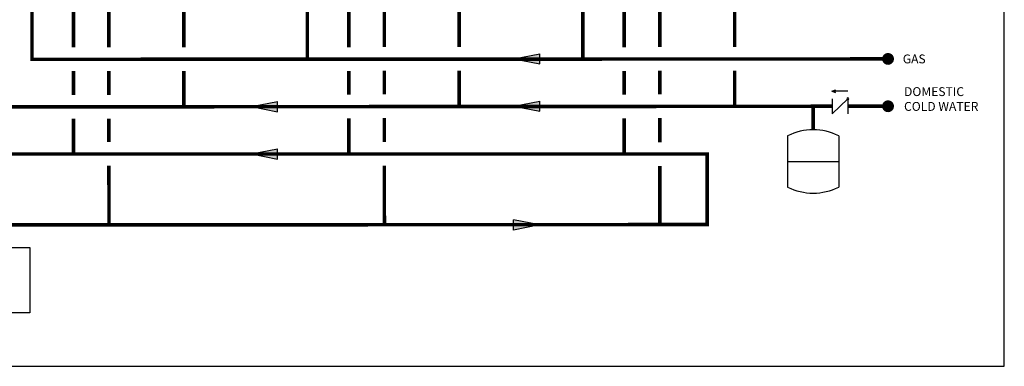
# Model space of a CAD drawing. Units: inches. Extents: x -78 to 51, y 5 to 92.
# Drawn here: x -32 to 51, y 5 to 34 of the extents above; entities that cross this region are included whole.
import ezdxf
from ezdxf.enums import TextEntityAlignment as Align

# ---------------------------------------------------------------- set-up
doc = ezdxf.new("R2010")
doc.units = ezdxf.units.IN
doc.header["$MEASUREMENT"] = 0
doc.layers.add('Text', color=2, linetype='Continuous')
doc.styles.add('ROMANS', font='romans.shx')

# ---------------------------------------------------------------- blocks, each defined once
blk = doc.blocks.new('CHECK VALVE')
h = blk.add_hatch(color=2)
h.dxf.hatch_style = 1
h.paths.add_polyline_path([(0.1135, 0.1061), (0.0896, 0.1148, -0.622204), (0.0896, 0.0974)])
at = {"color": 2}
for p, q in [((0, 0.1061), (0.095, 0.1061)), ((0.1135, 0.1061), (0.0876, 0.1155)), ((0.1135, 0.1061), (0.0876, 0.0967)), ((0, 0.0531), (0, -0.0531)), ((0, 0.0531), (0.1115, -0.0531)), ((0.1115, 0.0531), (0.1115, -0.0531))]:
    blk.add_line(p, q, dxfattribs=at)
blk.add_circle((0, 0.0531), 0.00667, dxfattribs=at)
blk.add_arc((0.0853, 0.1061), 0.00971, 283.78011, 76.21989, dxfattribs=at)
blk = doc.blocks.new('EXPANSION TANK')
at = {"color": 2}
blk.add_line((0, 0), (0, 0.0829), dxfattribs=at)
at = {"color": 2, "linetype": 'Continuous'}
for p, q in [((-0.1799, -0.0423), (-0.1799, -0.4035)), ((0.1799, -0.0423), (0.1799, -0.4035)), ((-0.1799, -0.2229), (0.1799, -0.2229))]:
    blk.add_line(p, q, dxfattribs=at)
for centre, start, end in [((0, -0.4035), 63.52935, 116.47065), ((0, -0.0423), 243.52935, 296.47065)]:
    blk.add_arc(centre, 0.4035, start, end, dxfattribs=at)
blk = doc.blocks.new('flow')
at = {"color": 2}
for p, q in [((0, 0), (0.1813, 0.0356)), ((0, 0), (0.1813, -0.0356)), ((0.1813, -0.0356), (0.1813, 0.0356))]:
    blk.add_line(p, q, dxfattribs=at)
blk.add_solid([(0, 0), (0.1813, 0.0356), (0.1813, -0.0356)], dxfattribs=at)

msp = doc.modelspace()

# ---------------------------------------------------------------- linework, layer by layer
at = {"const_width": 0.3}
for points in [[(-30.963, 37.291), (-30.963, 30.651), (41.42, 30.685)], [(-27.457, 37.289), (-27.457, 31.651)], [(-24.457, 37.291), (-24.457, 31.651)], [(-18.123, 37.291), (-18.123, 31.651)], [(-7.676, 37.291), (-7.676, 30.685)], [(-4.17, 37.282), (-4.17, 31.666)], [(-1.17, 37.291), (-1.17, 31.685)], [(5.164, 37.284), (5.164, 31.685)], [(15.611, 37.29), (15.611, 30.684)], [(15.611, 37.29), (15.611, 30.684)], [(15.611, 37.29), (15.611, 30.684)], [(19.117, 37.281), (19.117, 31.665)], [(22.117, 37.29), (22.117, 31.684)], [(28.451, 37.283), (28.451, 31.684)], [(-52.154, 32.709), (-52.154, 26.618), (36.689, 26.685)], [(-27.453, 27.643), (-27.456, 29.655)], [(-24.457, 29.651), (-24.457, 27.645)], [(-18.123, 29.651), (-18.123, 26.651)], [(-4.17, 29.666), (-4.17, 27.661)], [(-1.17, 29.685), (-1.17, 27.685)], [(5.164, 29.685), (5.164, 26.685)], [(19.117, 29.665), (19.117, 27.66)], [(22.117, 29.684), (22.117, 27.684)], [(28.451, 29.684), (28.451, 26.684)], [(35.087, 24.695), (35.087, 26.685)], [(38.026, 26.685), (41.42, 26.685)], [(-4.17, 22.651), (-4.17, 25.661)], [(-1.17, 25.685), (-1.168, 23.651)], [(19.117, 22.65), (19.117, 25.661)], [(22.117, 25.684), (22.119, 23.65)], [(-27.448, 22.651), (-27.451, 25.643)], [(-24.457, 25.645), (-24.457, 23.651)], [(-49.755, 16.653), (26.122, 16.687), (26.119, 22.65), (-66.035, 22.651)], [(-24.457, 21.651), (-24.452, 16.651)], [(-1.167, 21.651), (-1.165, 16.685)], [(22.12, 21.65), (22.122, 16.684)]]:
    msp.add_lwpolyline(points, dxfattribs=at)
at = {"const_width": 0.5}
for points in [[(41.17, 30.685, 1), (41.67, 30.685, 1)], [(41.17, 26.685, 1), (41.67, 26.685, 1)]]:
    msp.add_lwpolyline(points, format="xyb", close=True, dxfattribs=at)
at = {"layer": 'Defpoints'}
msp.add_lwpolyline([(-77.75, 4.711), (51.25, 4.711), (51.25, 92.019), (-77.75, 92.019)], close=True, dxfattribs=at)
at = {"layer": 'Text'}
msp.add_lwpolyline([(-46.281, 14.759), (-31.138, 14.759), (-31.138, 9.233), (-46.281, 9.233)], close=True, dxfattribs=at)

# ---------------------------------------------------------------- block references
at = {"yscale": 12, "zscale": 12}
for name, p, xscale in [('flow', (9.791, 30.685), 12), ('CHECK VALVE', (38.026, 26.685), -12), ('flow', (-12.393, 26.652), 12), ('flow', (9.791, 26.685), 12), ('EXPANSION TANK', (35.087, 24.695), 12), ('flow', (-12.39, 22.651), 12), ('flow', (11.937, 16.651), -12)]:
    msp.add_blockref(name, p, dxfattribs=dict(at, xscale=xscale))

# ---------------------------------------------------------------- texts
at = {"layer": 'Text', "style": 'ROMANS'}
msp.add_text('GAS', height=0.75, dxfattribs=at).set_placement((42.664, 30.685), align=Align.MIDDLE_LEFT)
at = {"layer": 'Text', "insert": (42.773, 28.297), "char_height": 0.75, "width": 6.62738, "attachment_point": 1, "style": 'ROMANS'}
msp.add_mtext('DOMESTIC COLD WATER', dxfattribs=at)

doc.saveas('drawing.dxf')
